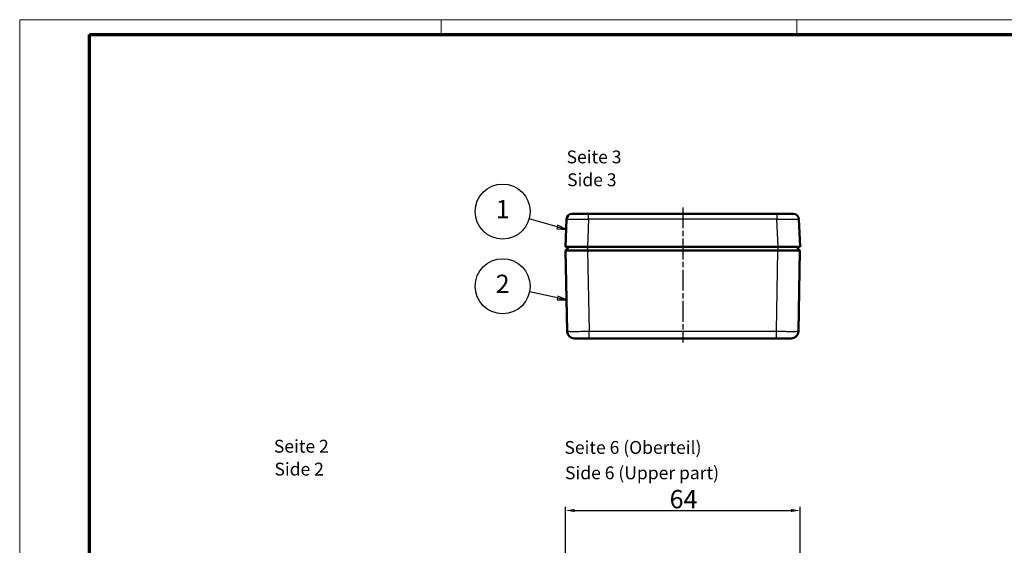
# Model space of a CAD drawing. Units: millimetres. Extents: x 1 to 593, y 1 to 419.
# Drawn here: x 1 to 270, y 276 to 419 of the extents above; entities that cross this region are included whole.
import ezdxf

# ---------------------------------------------------------------- set-up
doc = ezdxf.new("R2010")
doc.units = ezdxf.units.MM
doc.linetypes.add('CHAIN', pattern=[0.3543, 0.2362, -0.0295, 0.0591, -0.0295])
doc.linetypes.add('DASH_DOT', pattern=[0.37, 0.24, -0.06, 0.01, -0.06])
doc.layers.get('0').update_dxf_attribs({"lineweight": 25})
for name, color, linetype, lineweight in [('Bemaßung (ISO)', 1, 'Continuous', 25), ('Mittellinie (ISO)', 1, 'DASH_DOT', 25), ('Rahmen (ISO)', 7, 'Continuous', 70), ('Sichtbar (ISO)', 7, 'Continuous', 50), ('Sichtbar schmal (ISO)', 1, 'Continuous', 25), ('Symbol (ISO)', 1, 'Continuous', 25)]:
    doc.layers.add(name, color=color, linetype=linetype, lineweight=lineweight)
doc.styles.add('3_5', font='isocpeur.ttf', dxfattribs={"width": 1.1})
doc.styles.add('5', font='isocpeur.ttf', dxfattribs={"width": 1.1})
doc.styles.add('Textstil239', font='isocpeui.ttf', dxfattribs={"width": 1.1})
doc.dimstyles.new('11-Bopla 5', dxfattribs={"dimtxt": 5, "dimasz": 2.5, "dimexe": 1, "dimexo": 0, "dimgap": 0.6, "dimtad": 1, "dimdec": 6, "dimrnd": 1e-08, "dimtxsty": '5', "dimcen": 0.09, "dimdle": 7, "dimclrd": 1, "dimclre": 1, "dimclrt": 7, "dimadec": 6, "dimazin": 2, "dimtfac": 0.7, "dimtdec": 3, "dimtmove": 0, "dimatfit": 3, "dimfxl": 1, "dimtolj": 1, "dimlwd": 25, "dimlwe": 25, "dimarcsym": 0})

# ---------------------------------------------------------------- blocks, each defined once
blk = doc.blocks.new('Ränder Bopla-A2-Rahmen')
at = {"layer": 'Rahmen (ISO)', "color": 1, "lineweight": 18}
for p, q in [((593, 419), (1, 419)), ((1, 419), (1, 1)), ((116, 419), (116, 415)), ((213, 419), (213, 415))]:
    blk.add_line(p, q, dxfattribs=at)
at = {"layer": 'Rahmen (ISO)', "color": 91, "lineweight": 70}
for p, q in [((20, 415), (589, 415)), ((20, 5), (20, 415))]:
    blk.add_line(p, q, dxfattribs=at)
blk = doc.blocks.new('Positionsnummer1')
at = {"layer": 'Symbol (ISO)'}
for p, q in [((147.67, 362.47), (139.96, 364.65)), ((147.81, 362.96), (147.54, 361.99)), ((150.08, 361.8), (147.81, 362.96)), ((147.54, 361.99), (150.08, 361.8)), ((147.67, 362.47), (150.08, 361.8))]:
    blk.add_line(p, q, dxfattribs=at)
at = {"layer": 'Symbol (ISO)', "flags": 128}
blk.add_lwpolyline([(147.54, 361.99), (150.08, 361.8), (147.81, 362.96), (147.54, 361.99)], dxfattribs=at)
at = {"layer": 'Symbol (ISO)'}
blk.add_circle((132.76, 366.68), 7.5, dxfattribs=at)
blk.add_solid([(147.54, 361.99), (150.08, 361.8), (147.81, 362.96), (147.54, 361.99)], dxfattribs=at)
at = {"layer": 'Symbol (ISO)', "color": 7, "insert": (132.76, 366.68), "char_height": 5, "attachment_point": 5, "style": '5'}
blk.add_mtext('1', dxfattribs=at)
blk = doc.blocks.new('Positionsnummer2')
at = {"layer": 'Symbol (ISO)'}
for p, q in [((147.74, 343.12), (140.08, 344.75)), ((147.84, 343.6), (147.63, 342.63)), ((147.63, 342.63), (150.18, 342.59)), ((147.74, 343.12), (150.18, 342.59)), ((150.18, 342.59), (147.84, 343.6))]:
    blk.add_line(p, q, dxfattribs=at)
at = {"layer": 'Symbol (ISO)', "flags": 128}
blk.add_lwpolyline([(147.63, 342.63), (150.18, 342.59), (147.84, 343.6), (147.63, 342.63)], dxfattribs=at)
at = {"layer": 'Symbol (ISO)'}
blk.add_circle((132.76, 346.31), 7.5, dxfattribs=at)
blk.add_solid([(147.63, 342.63), (150.18, 342.59), (147.84, 343.6), (147.63, 342.63)], dxfattribs=at)
at = {"layer": 'Symbol (ISO)', "color": 7, "insert": (132.76, 346.31), "char_height": 5, "attachment_point": 5, "style": '5'}
blk.add_mtext('2', dxfattribs=at)
blk = doc.blocks.new('*D11')
at = {"layer": 'Bemaßung (ISO)', "color": 1, "linetype": 'Continuous', "lineweight": 25}
for p, q in [((149.89, 263.15), (149.89, 286.15)), ((152.39, 285.15), (211.39, 285.15)), ((213.89, 263.15), (213.89, 286.15))]:
    blk.add_line(p, q, dxfattribs=at)
at = {"layer": 'Bemaßung (ISO)', "color": 1, "linetype": 'Continuous'}
for points in [[(152.39, 285.56), (152.39, 284.73), (149.89, 285.15)], [(211.39, 285.56), (211.39, 284.73), (213.89, 285.15)]]:
    blk.add_solid(points, dxfattribs=at)
at = {"layer": 'Defpoints', "color": 0, "linetype": 'Continuous'}
for p in [(213.89, 285.15), (149.89, 263.15), (213.89, 263.15)]:
    blk.add_point(p, dxfattribs=at)
at = {"layer": 'Bemaßung (ISO)', "color": 7, "linetype": 'Continuous', "lineweight": 25, "insert": (178.32, 285.75), "char_height": 5, "attachment_point": 7, "style": '5'}
blk.add_mtext('\\A1;64', dxfattribs=at)

msp = doc.modelspace()

# ---------------------------------------------------------------- linework, layer by layer
at = {"layer": 'Mittellinie (ISO)', "linetype": 'CHAIN', "ltscale": 23.990969}
msp.add_line((181.8941615, 367.7974169), (181.8941615, 330.9617948), dxfattribs=at)
at = {"layer": 'Sichtbar (ISO)'}
for p, q in [((156.183563, 366.0621577), (151.686962, 366.0621577)), ((156.183563, 366.0621577), (207.6047599, 366.0621577)), ((212.101361, 366.0621577), (207.6047599, 366.0621577)), ((149.8941615, 357.0621577), (150.1880949, 364.620447)), ((213.600228, 364.620447), (213.8941615, 357.0621577)), ((149.8941615, 357.0621577), (155.8896296, 357.0621577)), ((150.8747497, 357.0621577), (149.9141575, 356.0623577)), ((150.3549613, 334.0221657), (149.914158, 356.0623301)), ((155.8896296, 357.0621577), (207.8986934, 357.0621577)), ((207.8753651, 356.0623577), (155.9129578, 356.0623577)), ((207.8986934, 357.0621577), (213.8941615, 357.0621577)), ((213.8741655, 356.0623577), (212.9135733, 357.0621577)), ((213.8741649, 356.0623301), (213.4333616, 334.0221657)), ((152.3545614, 332.0621577), (152.3960542, 332.0621577)), ((152.3960542, 332.0621577), (155.7790724, 332.0621577)), ((155.7790724, 332.0621577), (156.3537617, 332.0621577)), ((207.4345613, 332.0621577), (156.3537617, 332.0621577)), ((207.4345613, 332.0621577), (208.0092505, 332.0621577)), ((208.0092505, 332.0621577), (211.3922687, 332.0621577)), ((211.3922687, 332.0621577), (211.4337615, 332.0621577))]:
    msp.add_line(p, q, dxfattribs=at)
for centre, radius, start, end in [((151.686962, 364.5621577), 1.5, 90, 177.772953033), ((212.101361, 364.5621577), 1.5, 2.227046967, 90), ((152.3545614, 334.0621577), 2, 181.145762838, 270), ((211.4337615, 334.0621577), 2, 270, 358.854237162)]:
    msp.add_arc(centre, radius, start, end, dxfattribs=at)
for points, knots in [([(155.9129578, 356.0623577), (155.1276853, 356.0614554), (154.3432498, 356.0578407), (153.6184978, 356.0564849), (152.8937163, 356.055129), (152.2264291, 356.0544053), (151.671179, 356.0544053), (151.1159742, 356.0544053), (150.6748281, 356.0551289), (150.3736947, 356.0564846), (150.0725489, 356.0578404), (149.912585, 356.0614548), (149.9141575, 356.0623577)], [0, 0, 0, 0, 0.25, 0.25, 0.25, 0.5000102055, 0.5000102055, 0.5000102055, 0.75, 0.75, 0.75, 1, 1, 1, 1]), ([(213.8741655, 356.0623577), (213.8757373, 356.0614554), (213.7158, 356.0578407), (213.4146836, 356.0564849), (213.1135549, 356.055129), (212.6723941, 356.0544053), (212.1171439, 356.0544053), (211.5619392, 356.0544053), (210.894703, 356.0551289), (210.1699582, 356.0564846), (209.4451838, 356.0578404), (208.6607017, 356.0614548), (207.8753651, 356.0623577)], [0, 0, 0, 0, 0.25, 0.25, 0.25, 0.5000102055, 0.5000102055, 0.5000102055, 0.75, 0.75, 0.75, 1, 1, 1, 1]), ([(155.7790724, 332.0621577), (155.3523205, 332.0621626), (154.931713, 332.0637643), (154.1200955, 332.0666737), (153.7401923, 332.0678263), (153.0988999, 332.0678269), (152.8435667, 332.066675), (152.5022146, 332.0637653), (152.4100992, 332.0621626), (152.3960542, 332.0621577)], [0.000001, 0.000001, 0.000001, 0.000001, 0.12809587657, 0.12809587657, 0.26411834366, 0.26411834366, 0.40014155396, 0.40014155396, 0.52827769523, 0.52827769523, 0.52827769523, 0.52827769523]), ([(211.3922687, 332.0621577), (211.3782307, 332.0621626), (211.2861765, 332.0637631), (210.9449886, 332.0666693), (210.6896615, 332.0678203), (210.0483625, 332.0678209), (209.6684315, 332.0666705), (208.8567327, 332.063764), (208.4360645, 332.0621626), (208.0092505, 332.0621577)], [0.000001, 0.000001, 0.000001, 0.000001, 0.12807372895, 0.12807372895, 0.2641122215, 0.2641122215, 0.40015144912, 0.40015144912, 0.52826494834, 0.52826494834, 0.52826494834, 0.52826494834])]:
    msp.add_open_spline(points, degree=3, knots=knots, dxfattribs=at)
at = {"layer": 'Sichtbar schmal (ISO)'}
for p, q in [((156.183563, 364.620447), (156.183563, 366.0621577)), ((207.6047599, 366.0621577), (207.6047599, 364.620447)), ((156.183563, 364.620447), (155.8896296, 357.0621577)), ((207.6047599, 364.620447), (156.183563, 364.620447)), ((207.8986934, 357.0621577), (207.6047599, 364.620447)), ((155.9129578, 357.0621577), (155.9129578, 356.0623577)), ((155.9129578, 356.0623577), (156.3537617, 334.0221657)), ((207.4345613, 334.0221657), (207.8753651, 356.0623577)), ((207.8753651, 357.0621577), (207.8753651, 356.0623577)), ((156.3537617, 334.0221657), (207.4345613, 334.0221657)), ((156.3537617, 332.0621577), (156.3537617, 334.0221657)), ((207.4345613, 332.0621577), (207.4345613, 334.0221657))]:
    msp.add_line(p, q, dxfattribs=at)
for points, knots in [([(150.1880949, 364.620447), (150.188391, 364.6280596), (150.3446059, 364.6341523), (150.9453722, 364.6423893), (151.3896881, 364.644529), (152.4993411, 364.644529), (153.1642432, 364.6423893), (154.6141687, 364.6341523), (155.3984821, 364.6280596), (156.183563, 364.620447)], [5.498542175, 5.498542175, 5.498542175, 5.498542175, 5.8908637411, 5.8908637411, 6.2831853072, 6.2831853072, 6.6755068732, 6.6755068732, 7.0678284393, 7.0678284393, 7.0678284393, 7.0678284393]), ([(207.6047599, 364.620447), (208.3898408, 364.6280596), (209.1741543, 364.6341523), (210.6240797, 364.6423893), (211.2889819, 364.644529), (212.3986348, 364.644529), (212.8429507, 364.6423893), (213.4437171, 364.6341523), (213.599932, 364.6280596), (213.600228, 364.620447)], [5.498542175, 5.498542175, 5.498542175, 5.498542175, 5.8908637411, 5.8908637411, 6.2831853072, 6.2831853072, 6.6755068732, 6.6755068732, 7.0678284393, 7.0678284393, 7.0678284393, 7.0678284393]), ([(150.3549613, 334.0221657), (150.355066, 334.0169333), (150.5112644, 334.0127451), (151.1123175, 334.0070828), (151.5569359, 334.0056118), (152.6673739, 334.0056118), (153.332757, 334.0070828), (154.7836108, 334.0127451), (155.5683695, 334.0169333), (156.3537617, 334.0221657)], [5.4979870638, 5.4979870638, 5.4979870638, 5.4979870638, 5.8905861855, 5.8905861855, 6.2831853072, 6.2831853072, 6.6757844289, 6.6757844289, 7.0683835505, 7.0683835505, 7.0683835505, 7.0683835505]), ([(207.4345613, 334.0221657), (208.2199534, 334.0169333), (209.0047122, 334.0127451), (210.4555659, 334.0070828), (211.1209491, 334.0056118), (212.2313871, 334.0056118), (212.6760055, 334.0070828), (213.2770585, 334.0127451), (213.433257, 334.0169333), (213.4333616, 334.0221657)], [5.4979870638, 5.4979870638, 5.4979870638, 5.4979870638, 5.8905861855, 5.8905861855, 6.2831853072, 6.2831853072, 6.6757844289, 6.6757844289, 7.0683835505, 7.0683835505, 7.0683835505, 7.0683835505])]:
    msp.add_open_spline(points, degree=3, knots=knots, dxfattribs=at)

# ---------------------------------------------------------------- block references
msp.add_blockref('Ränder Bopla-A2-Rahmen', (0, 0))
at = {"layer": 'Symbol (ISO)'}
for name in ['Positionsnummer1', 'Positionsnummer2']:
    msp.add_blockref(name, (0, 0), dxfattribs=at)

# ---------------------------------------------------------------- texts
at = {"layer": 'Symbol (ISO)', "color": 3, "char_height": 3.49999994, "attachment_point": 7}
for s, insert, style in [('Seite 3', (150.2001026, 378.7319553), '3_5'), ('Side 3', (150.351303, 372.4999249), 'Textstil239'), ('Seite 2', (70.3548394, 299.8257688), '3_5'), ('Seite 6 (Oberteil)', (149.6279226, 299.5003251), '3_5'), ('Side 2', (70.5060397, 293.5937384), 'Textstil239'), ('Side 6 (Upper part)', (149.779123, 292.5702428), 'Textstil239')]:
    msp.add_mtext(s, dxfattribs=dict(at, insert=insert, style=style))

# ---------------------------------------------------------------- dimensions: what is measured, and where the dimension line sits
at = {"layer": 'Bemaßung (ISO)', "color": 1, "linetype": 'Continuous', "lineweight": 25}
dim = msp.add_linear_dim(base=(213.8941615, 285.1459394), p1=(149.8941615, 263.1459394), p2=(213.8941615, 263.1459394), angle=180, dimstyle='11-Bopla 5', override={"dimgap": 0.6, "dimdec": 6, "dimtol": 0, "dimlim": 0, "dimtp": 0, "dimtm": 0, "dimtdec": 3, "dimtofl": 0, "dimatfit": 1}, dxfattribs=at)
dim.commit()
dim.dimension.update_dxf_attribs({"geometry": '*D11', "text_midpoint": (181.8941615, 285.1459394), "dimtype": 160})

doc.saveas('drawing.dxf')
